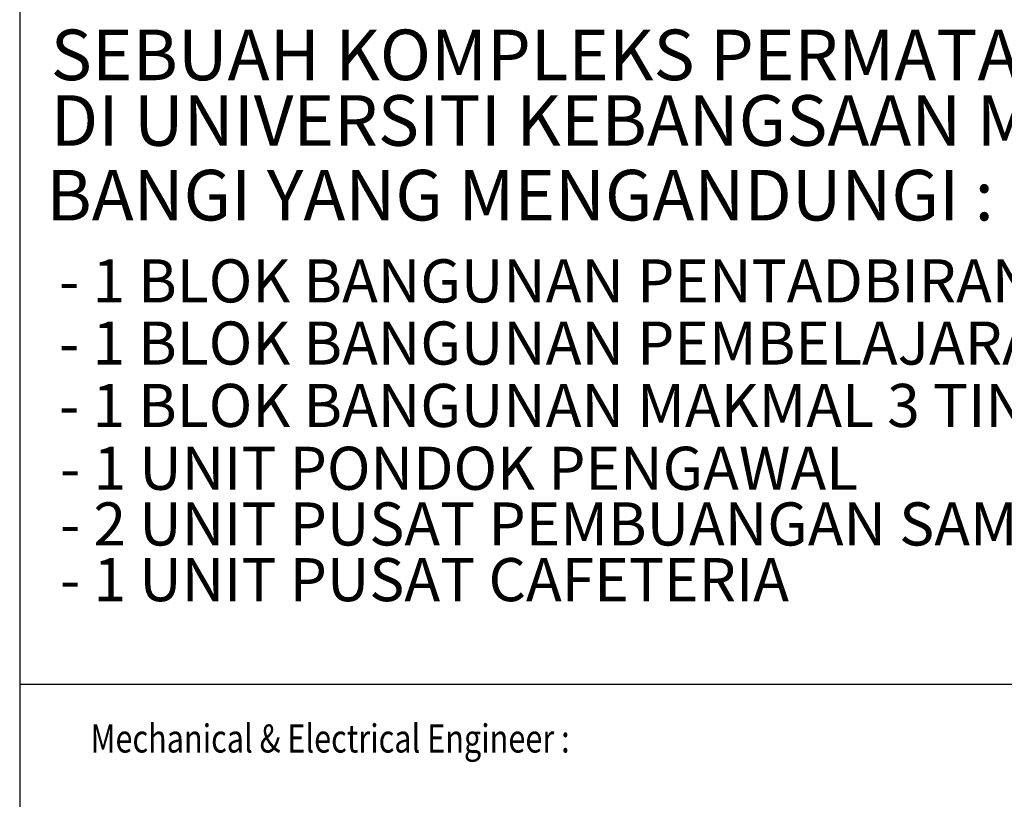
# Model space of a CAD drawing. Units: inches. Extents: x -15604 to 251471, y 189641 to 536085.
# Drawn here: x 56480 to 61813, y 279342 to 283563 of the extents above; entities that cross this region are included whole.
import ezdxf
from ezdxf.enums import TextEntityAlignment as Align

# ---------------------------------------------------------------- set-up
doc = ezdxf.new("R2010")
doc.units = ezdxf.units.IN
doc.header["$LTSCALE"] = 200
doc.header["$MEASUREMENT"] = 0
doc.linetypes.add('DASHED', pattern=[0.75, 0.5, -0.25])
doc.layers.add('F', color=8, linetype='Continuous')
doc.layers.add('TBLK', color=8, linetype='Continuous')
doc.styles.add('ARIAL', font='ARIAL.TTF', dxfattribs={"width": 0.8})
doc.styles.add('ROMANS', font='romans.shx', dxfattribs={"width": 0.8})

msp = doc.modelspace()

# ---------------------------------------------------------------- linework, layer by layer
at = {"layer": 'TBLK', "color": 5}
for p, q in [((56480.4, 318306.4), (56480.4, 262217.8)), ((56480.4, 279965.7), (64886.7, 279965.7))]:
    msp.add_line(p, q, dxfattribs=at)

# ---------------------------------------------------------------- texts
at = {"layer": 'F', "color": 5, "linetype": 'DASHED', "style": 'ARIAL'}
for s, height, p in [('SEBUAH KOMPLEKS PERMATApintar ', 273.973, (56648.6, 283235.5)), ('DI UNIVERSITI KEBANGSAAN MALAYSIA,', 273.973, (56648.6, 282880.4)), (' BANGI YANG MENGANDUNGI :', 273.973, (56541.2, 282476.1)), ('- 1 BLOK BANGUNAN PENTADBIRAN 4 TINGKAT', 233.384, (56692.3, 282032.4)), ('- 1 BLOK BANGUNAN PEMBELAJARAN 2 TINGKAT', 233.384, (56692.3, 281695.8)), ('- 1 BLOK BANGUNAN MAKMAL 3 TINGKAT', 233.384, (56692.3, 281358.1)), ('- 1 UNIT PONDOK PENGAWAL', 233.384, (56698, 281017.9)), ('- 2 UNIT PUSAT PEMBUANGAN SAMPAH', 233.384, (56698, 280716.5)), ('- 1 UNIT PUSAT CAFETERIA', 233.384, (56698, 280415))]:
    msp.add_text(s, height=height, dxfattribs=at).set_placement(p)
at = {"layer": 'TBLK', "color": 5, "style": 'ROMANS', "width": 0.8}
msp.add_text('Mechanical & Electrical Engineer :', height=152.207, dxfattribs=at).set_placement((58161.6, 279747.8), align=Align.TOP_CENTER)

doc.saveas('drawing.dxf')
